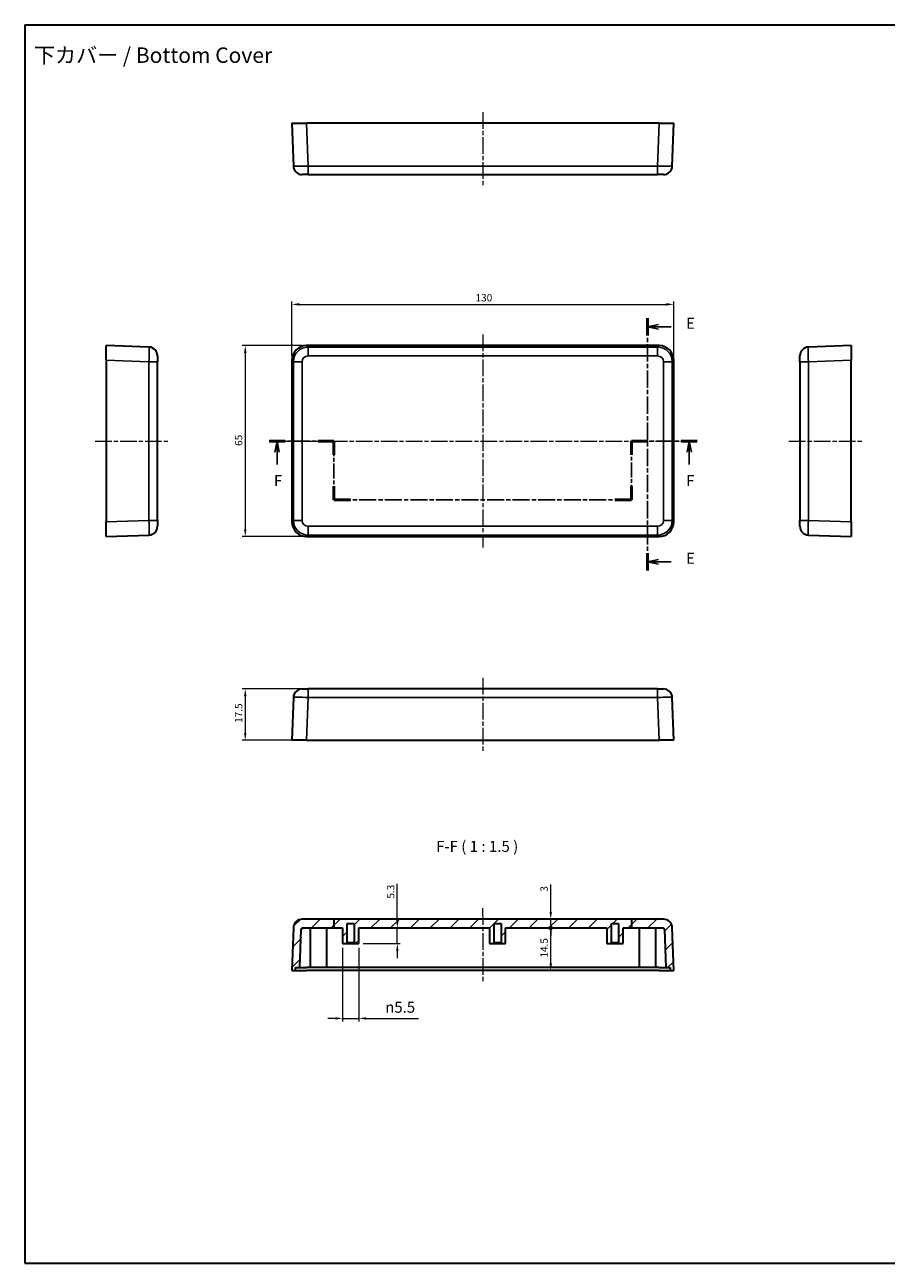
# Model space of a CAD drawing. Units: millimetres. Extents: x 14 to 2195, y 8 to 430.
# Drawn here: x 1609 to 1902, y 8 to 430 of the extents above; entities that cross this region are included whole.
import ezdxf

# ---------------------------------------------------------------- set-up
doc = ezdxf.new("R2010")
doc.units = ezdxf.units.MM
doc.linetypes.add('CHAIN', pattern=[0.3543, 0.2362, -0.0295, 0.0591, -0.0295])
doc.layers.get('Defpoints').update_dxf_attribs({"lineweight": 25})
for name, color, linetype, lineweight in [('Border (ISO)', 7, 'Continuous', 35), ('Dimension (ISO)', 7, 'Continuous', 18), ('Section Line (ISO)', 7, 'CHAIN', 25), ('Symbol (ISO)', 7, 'Continuous', 18), ('Visible (ISO)', 7, 'Continuous', 35), ('Visible Narrow (ISO)', 7, 'Continuous', 25)]:
    doc.layers.add(name, color=color, linetype=linetype, lineweight=lineweight)
doc.layers.add('Centerline (ISO)', color=7, linetype='Continuous', lineweight=18, true_color=0x80ffff)
doc.layers.add('Hatch (ISO)', color=1, linetype='Continuous', lineweight=18, true_color=0xff0000)
doc.styles.add('Note Text (TK)', font='txt')
doc.dimstyles.new('Default - Method 1b (TK)', dxfattribs={"dimtxt": 2.5, "dimasz": 2.5, "dimexe": 1, "dimexo": 1.5, "dimgap": 1, "dimtad": 1, "dimtoh": 1, "dimrnd": 1e-08, "dimdsep": 46, "dimtxsty": 'Note Text (TK)', "dimcen": 0.09, "dimdle": 5, "dimclrd": 100, "dimclre": 100, "dimclrt": 7, "dimadec": 1, "dimazin": 1, "dimtfac": 1, "dimtmove": 0, "dimatfit": 3, "dimfxl": 0, "dimtolj": 1, "dimlwd": -1, "dimlwe": -1, "dimarcsym": 0})

# ---------------------------------------------------------------- blocks, each defined once
blk = doc.blocks.new('図面枠 tk図枠')
at = {"layer": 'Border (ISO)'}
for p, q in [((14.5, 289), (405.5, 289)), ((14.5, 289), (14.5, 8)), ((14.5, 8), (405.5, 8))]:
    blk.add_line(p, q, dxfattribs=at)
blk = doc.blocks.new('2dTransSection4')
at = {"layer": 'Section Line (ISO)', "linetype": 'CHAIN', "ltscale": 16.724361}
blk.add_line((155.79, 222.44), (155.79, 165.18), dxfattribs=at)
at = {"layer": 'Section Line (ISO)', "linetype": 'Continuous', "lineweight": 50}
for p, q in [((155.79, 222.44), (155.79, 218.51)), ((155.79, 169.11), (155.79, 165.18))]:
    blk.add_line(p, q, dxfattribs=at)
at = {"layer": 'Section Line (ISO)', "linetype": 'Continuous'}
for p, q in [((158.29, 220.97), (155.79, 220.47)), ((158.29, 220.47), (155.79, 220.47)), ((155.79, 220.47), (158.29, 219.97)), ((161.16, 220.47), (158.29, 220.47)), ((158.29, 167.64), (155.79, 167.14)), ((158.29, 167.14), (155.79, 167.14)), ((155.79, 167.14), (158.29, 166.64)), ((161.16, 167.14), (158.29, 167.14))]:
    blk.add_line(p, q, dxfattribs=at)
at = {"layer": 'Section Line (ISO)', "char_height": 2.5, "attachment_point": 7, "style": 'Note Text (TK)'}
for insert in [(164.56, 219.25), (164.56, 165.92)]:
    blk.add_mtext('E', dxfattribs=dict(at, insert=insert))
blk = doc.blocks.new('2dTransSection5')
at = {"layer": 'Section Line (ISO)', "linetype": 'CHAIN', "ltscale": 15.646792}
blk.add_line((69.99, 194.54), (84.62, 194.54), dxfattribs=at)
at = {"layer": 'Section Line (ISO)', "linetype": 'Continuous', "lineweight": 50}
for p, q in [((69.99, 194.54), (73.53, 194.54)), ((81.08, 194.54), (84.62, 194.54)), ((84.62, 194.54), (84.62, 191.43)), ((152.2, 191.43), (152.2, 194.54)), ((152.2, 194.54), (155.84, 194.54)), ((163.48, 194.54), (167.12, 194.54)), ((84.62, 184.32), (84.62, 181.2)), ((152.2, 181.2), (152.2, 184.32)), ((84.62, 181.2), (88.42, 181.2)), ((148.4, 181.2), (152.2, 181.2))]:
    blk.add_line(p, q, dxfattribs=at)
at = {"layer": 'Section Line (ISO)', "linetype": 'Continuous'}
for p, q in [((71.76, 194.54), (71.26, 192.04)), ((71.76, 192.04), (71.76, 194.54)), ((72.26, 192.04), (71.76, 194.54)), ((165.3, 194.54), (164.8, 192.04)), ((165.3, 192.04), (165.3, 194.54)), ((165.8, 192.04), (165.3, 194.54)), ((71.76, 189.23), (71.76, 192.04)), ((165.3, 189.22), (165.3, 192.04))]:
    blk.add_line(p, q, dxfattribs=at)
at = {"layer": 'Section Line (ISO)', "linetype": 'CHAIN', "ltscale": 14.425942}
for p, q in [((84.62, 194.54), (84.62, 181.2)), ((152.2, 181.2), (152.2, 194.54))]:
    blk.add_line(p, q, dxfattribs=at)
at = {"layer": 'Section Line (ISO)', "linetype": 'CHAIN', "ltscale": 15.916173}
blk.add_line((152.2, 194.54), (167.12, 194.54), dxfattribs=at)
at = {"layer": 'Section Line (ISO)', "linetype": 'CHAIN', "ltscale": 16.365017}
blk.add_line((84.62, 181.2), (152.2, 181.2), dxfattribs=at)
at = {"layer": 'Section Line (ISO)', "char_height": 2.5, "attachment_point": 7, "style": 'Note Text (TK)'}
for insert in [(71.05, 183.54), (164.59, 183.54)]:
    blk.add_mtext('F', dxfattribs=dict(at, insert=insert))
blk = doc.blocks.new('*D108')
at = {"layer": 'Defpoints', "color": 0, "transparency": 16777216}
for p in [(1829.43, 334.34), (1699.43, 315.31), (1829.43, 315.31)]:
    blk.add_point(p, dxfattribs=at)
at = {"layer": 'Dimension (ISO)', "color": 100, "transparency": 16777216}
for p, q in [((1699.43, 316.81), (1699.43, 335.34)), ((1701.93, 334.34), (1826.93, 334.34)), ((1829.43, 316.81), (1829.43, 335.34))]:
    blk.add_line(p, q, dxfattribs=at)
for points in [[(1701.93, 334.76), (1701.93, 333.93), (1699.43, 334.34)], [(1826.93, 334.76), (1826.93, 333.93), (1829.43, 334.34)]]:
    blk.add_solid(points, dxfattribs=at)
at = {"layer": 'Dimension (ISO)', "color": 7, "transparency": 16777216, "insert": (1761.96, 336.59), "char_height": 2.5, "attachment_point": 4, "style": 'Note Text (TK)'}
blk.add_mtext('\\A1;130', dxfattribs=at)
blk = doc.blocks.new('*D109')
at = {"layer": 'Defpoints', "color": 0, "transparency": 16777216}
for p in [(1704.43, 320.31), (1683.55, 255.31), (1704.43, 255.31)]:
    blk.add_point(p, dxfattribs=at)
at = {"layer": 'Dimension (ISO)', "color": 100, "transparency": 16777216}
for p, q in [((1702.93, 320.31), (1682.55, 320.31)), ((1683.55, 317.81), (1683.55, 257.81)), ((1702.93, 255.31), (1682.55, 255.31))]:
    blk.add_line(p, q, dxfattribs=at)
for points in [[(1683.14, 317.81), (1683.97, 317.81), (1683.55, 320.31)], [(1683.14, 257.81), (1683.97, 257.81), (1683.55, 255.31)]]:
    blk.add_solid(points, dxfattribs=at)
at = {"layer": 'Dimension (ISO)', "color": 7, "transparency": 16777216, "insert": (1681.3, 286.18), "char_height": 2.5, "attachment_point": 4, "rotation": 90, "style": 'Note Text (TK)'}
blk.add_mtext('\\A1;65', dxfattribs=at)
blk = doc.blocks.new('*D110')
at = {"layer": 'Defpoints', "color": 0, "transparency": 16777216}
for p in [(1704.94, 203.47), (1683.55, 185.97), (1704.43, 185.97)]:
    blk.add_point(p, dxfattribs=at)
at = {"layer": 'Dimension (ISO)', "color": 100, "transparency": 16777216}
for p, q in [((1703.44, 203.47), (1682.55, 203.47)), ((1683.55, 200.97), (1683.55, 188.47)), ((1702.93, 185.97), (1682.55, 185.97))]:
    blk.add_line(p, q, dxfattribs=at)
for points in [[(1683.14, 200.97), (1683.97, 200.97), (1683.55, 203.47)], [(1683.14, 188.47), (1683.97, 188.47), (1683.55, 185.97)]]:
    blk.add_solid(points, dxfattribs=at)
at = {"layer": 'Dimension (ISO)', "color": 7, "transparency": 16777216, "insert": (1681.3, 191.9), "char_height": 2.5, "attachment_point": 4, "rotation": 90, "style": 'Note Text (TK)'}
blk.add_mtext('\\A1;17.5', dxfattribs=at)
blk = doc.blocks.new('*D111')
at = {"layer": 'Defpoints', "color": 0, "transparency": 16777216}
for p in [(1733.68, 122.09), (1722.18, 116.79), (1735.32, 116.79)]:
    blk.add_point(p, dxfattribs=at)
at = {"layer": 'Dimension (ISO)', "color": 100, "transparency": 16777216}
for p, q in [((1735.32, 124.59), (1735.32, 137.1)), ((1735.32, 116.79), (1735.32, 122.09)), ((1723.68, 116.79), (1736.32, 116.79)), ((1735.32, 114.29), (1735.32, 111.79))]:
    blk.add_line(p, q, dxfattribs=at)
for points in [[(1734.91, 124.59), (1735.74, 124.59), (1735.32, 122.09)], [(1734.91, 114.29), (1735.74, 114.29), (1735.32, 116.79)]]:
    blk.add_solid(points, dxfattribs=at)
at = {"layer": 'Dimension (ISO)', "color": 7, "transparency": 16777216, "insert": (1733.07, 132.1), "char_height": 2.5, "attachment_point": 4, "rotation": 90, "style": 'Note Text (TK)'}
blk.add_mtext('\\A1;5.3', dxfattribs=at)
blk = doc.blocks.new('*D112')
at = {"layer": 'Defpoints', "color": 0, "transparency": 16777216}
for p in [(1716.68, 116.79), (1722.18, 116.79), (1722.18, 91.32)]:
    blk.add_point(p, dxfattribs=at)
at = {"layer": 'Dimension (ISO)', "color": 100, "transparency": 16777216}
for p, q in [((1716.68, 115.29), (1716.68, 90.32)), ((1722.18, 115.29), (1722.18, 90.32)), ((1714.18, 91.32), (1711.68, 91.32)), ((1716.68, 91.32), (1722.18, 91.32)), ((1724.68, 91.32), (1742.5, 91.32))]:
    blk.add_line(p, q, dxfattribs=at)
for points in [[(1714.18, 91.74), (1714.18, 90.9), (1716.68, 91.32)], [(1724.68, 91.74), (1724.68, 90.9), (1722.18, 91.32)]]:
    blk.add_solid(points, dxfattribs=at)
at = {"layer": 'Dimension (ISO)', "color": 7, "transparency": 16777216, "insert": (1731.18, 95.13), "char_height": 2.5, "attachment_point": 4, "style": 'Note Text (TK)'}
blk.add_mtext('\\A1;\\fAIGDT|b0|i0;\\H3.7310;n\\fＭＳ Ｐゴシック|b0|i0;\\H3.7500;5.5', dxfattribs=at)
blk = doc.blocks.new('_DotSmall')
at = {"color": 0, "linetype": 'ByBlock', "const_width": 0.5}
blk.add_lwpolyline([(-0.0625, 0, 1), (0.0625, 0, 1)], format="xyb", close=True, dxfattribs=at)
blk = doc.blocks.new('*D113')
at = {"layer": 'Defpoints', "color": 0, "transparency": 16777216}
for p in [(1787.54, 125.09), (1815.05, 125.09), (1772.18, 122.09)]:
    blk.add_point(p, dxfattribs=at)
at = {"layer": 'Dimension (ISO)', "color": 100, "transparency": 16777216}
for p, q in [((1787.54, 127.59), (1787.54, 136.91)), ((1787.54, 122.09), (1787.54, 125.09)), ((1787.54, 122.09), (1787.54, 119.59))]:
    blk.add_line(p, q, dxfattribs=at)
blk.add_solid([(1787.13, 127.59), (1787.96, 127.59), (1787.54, 125.09)], dxfattribs=at)
at = {"layer": 'Dimension (ISO)', "color": 100, "transparency": 16777216, "xscale": 2.5, "yscale": 2.5, "zscale": 2.5, "rotation": 90}
blk.add_blockref('_DotSmall', (1787.54, 122.09), dxfattribs=at)
at = {"layer": 'Dimension (ISO)', "color": 7, "transparency": 16777216, "insert": (1785.29, 134.46), "char_height": 2.5, "attachment_point": 4, "rotation": 90, "style": 'Note Text (TK)'}
blk.add_mtext('\\A1;3', dxfattribs=at)
blk = doc.blocks.new('*D114')
at = {"layer": 'Defpoints', "color": 0, "transparency": 16777216}
for p in [(1772.18, 122.09), (1787.54, 122.09), (1824.48, 107.59)]:
    blk.add_point(p, dxfattribs=at)
at = {"layer": 'Dimension (ISO)', "color": 100, "transparency": 16777216}
blk.add_line((1787.54, 110.09), (1787.54, 122.09), dxfattribs=at)
blk.add_solid([(1787.13, 110.09), (1787.96, 110.09), (1787.54, 107.59)], dxfattribs=at)
at = {"layer": 'Dimension (ISO)', "color": 100, "transparency": 16777216, "xscale": 2.5, "yscale": 2.5, "zscale": 2.5, "rotation": 90}
blk.add_blockref('_DotSmall', (1787.54, 122.09), dxfattribs=at)
at = {"layer": 'Dimension (ISO)', "color": 7, "transparency": 16777216, "insert": (1785.29, 112.02), "char_height": 2.5, "attachment_point": 4, "rotation": 90, "style": 'Note Text (TK)'}
blk.add_mtext('\\A1;14.5', dxfattribs=at)

msp = doc.modelspace()

# ---------------------------------------------------------------- hatches: boundary and pattern name
at = {"layer": 'Hatch (ISO)'}
h = msp.add_hatch(dxfattribs=at)
h.set_pattern_fill('ANSI31', color=256, scale=38.1, style=0)
h.set_pattern_definition([(45, (1586.75, -4), (-3.3676, 3.3676), [])])
h.paths.add_polyline_path([(1815.0489, 125.0945), (1815.0489, 122.0945), (1812.1808, 122.0945), (1812.1808, 116.7945), (1810.9308, 116.7945), (1810.6308, 117.0945), (1810.6308, 123.5945), (1808.2308, 123.5945), (1808.2308, 117.0945), (1807.9308, 116.7945), (1806.6808, 116.7945), (1806.6808, 122.0945), (1772.1808, 122.0945), (1772.1808, 116.7945), (1770.9308, 116.7945), (1770.6308, 117.0945), (1770.6308, 123.5945), (1768.2308, 123.5945), (1768.2308, 117.0945), (1767.9308, 116.7945), (1766.6808, 116.7945), (1766.6808, 122.0945), (1722.1808, 122.0945), (1722.1808, 116.7945), (1720.9308, 116.7945), (1720.6308, 117.0945), (1720.6308, 123.5945), (1718.2308, 123.5945), (1718.2308, 117.0945), (1717.9308, 116.7945), (1716.6808, 116.7945), (1716.6808, 122.0945), (1713.6826, 122.0945), (1713.6826, 125.0945)])
edge = h.paths.add_edge_path()
edge.add_line((1713.6826, 125.0945), (1702.939, 125.0945))
edge.add_ellipse((1702.939, 122.0945), major_axis=(0, 3), ratio=1, start_angle=0, end_angle=88)
edge.add_line((1699.9408, 122.1992), (1699.4308, 107.5945))
edge.add_line((1699.4308, 107.5945), (1700.6808, 107.5945))
edge.add_line((1700.6808, 107.5945), (1700.7157, 108.5945))
edge.add_line((1700.7157, 108.5945), (1702.1157, 108.5945))
edge.add_line((1702.1157, 108.5945), (1702.5703, 121.612))
edge.add_ellipse((1703.07, 121.5945), major_axis=(-0.4997, 0.0174), ratio=1, start_angle=272, end_angle=360, ccw=False)
edge.add_line((1703.07, 122.0945), (1713.6826, 122.0945))
edge.add_line((1713.6826, 122.0945), (1713.6826, 125.0945))
edge = h.paths.add_edge_path()
edge.add_line((1815.0489, 122.0945), (1825.7916, 122.0945))
edge.add_ellipse((1825.7916, 121.5945), major_axis=(0, 0.5), ratio=1, start_angle=272, end_angle=360, ccw=False)
edge.add_line((1826.2913, 121.612), (1826.7459, 108.5945))
edge.add_line((1826.7459, 108.5945), (1828.1459, 108.5945))
edge.add_line((1828.1459, 108.5945), (1828.1808, 107.5945))
edge.add_line((1828.1808, 107.5945), (1829.4308, 107.5945))
edge.add_line((1829.4308, 107.5945), (1828.9208, 122.1992))
edge.add_ellipse((1825.9226, 122.0945), major_axis=(2.9982, 0.1047), ratio=1, start_angle=0, end_angle=88)
edge.add_line((1825.9226, 125.0945), (1815.0489, 125.0945))
edge.add_line((1815.0489, 125.0945), (1815.0489, 122.0945))

# ---------------------------------------------------------------- linework, layer by layer
at = {"layer": 'Centerline (ISO)', "linetype": 'CHAIN', "ltscale": 23.990969}
for p, q in [((1764.4308, 399.7352), (1764.4308, 374.7352)), ((1764.4308, 324.0571), (1764.4308, 251.5571)), ((1632.4351, 287.8071), (1657.4351, 287.8071)), ((1695.6808, 287.8071), (1833.1808, 287.8071)), ((1868.598, 287.8071), (1893.598, 287.8071)), ((1764.4308, 207.2168), (1764.4308, 182.2168)), ((1764.3518, 128.8445), (1764.4447, 103.8446))]:
    msp.add_line(p, q, dxfattribs=at)
at = {"layer": 'Visible (ISO)'}
for p, q in [((1699.4308, 395.9852), (1699.9408, 381.3805)), ((1699.4308, 395.9852), (1704.4278, 395.9852)), ((1824.4338, 395.9852), (1704.4278, 395.9852)), ((1824.4338, 395.9852), (1829.4308, 395.9852)), ((1828.9208, 381.3805), (1829.4308, 395.9852)), ((1704.9378, 378.4852), (1702.939, 378.4852)), ((1704.9378, 378.4852), (1823.9238, 378.4852)), ((1825.9226, 378.4852), (1823.9238, 378.4852)), ((1650.7898, 319.7971), (1636.1851, 320.3071)), ((1636.1851, 315.3101), (1636.1851, 320.3071)), ((1653.6851, 316.7989), (1653.6851, 314.8001)), ((1824.4338, 320.3071), (1704.4278, 320.3071)), ((1872.348, 314.8001), (1872.348, 316.7989)), ((1889.848, 320.3071), (1875.2433, 319.7971)), ((1889.848, 320.3071), (1889.848, 315.3101)), ((1636.1851, 315.3101), (1636.1851, 260.3041)), ((1653.6851, 260.8141), (1653.6851, 314.8001)), ((1699.4308, 315.3101), (1699.4308, 260.3041)), ((1829.4308, 260.3041), (1829.4308, 315.3101)), ((1872.348, 314.8001), (1872.348, 260.8141)), ((1889.848, 260.3041), (1889.848, 315.3101)), ((1636.1851, 255.3071), (1636.1851, 260.3041)), ((1653.6851, 260.8141), (1653.6851, 258.8153)), ((1872.348, 258.8153), (1872.348, 260.8141)), ((1889.848, 260.3041), (1889.848, 255.3071)), ((1636.1851, 255.3071), (1650.7898, 255.8171)), ((1704.4278, 255.3071), (1824.4338, 255.3071)), ((1875.2433, 255.8171), (1889.848, 255.3071)), ((1702.939, 203.4668), (1704.9378, 203.4668)), ((1823.9238, 203.4668), (1704.9378, 203.4668)), ((1823.9238, 203.4668), (1825.9226, 203.4668)), ((1699.9408, 200.5715), (1699.4308, 185.9668)), ((1829.4308, 185.9668), (1828.9208, 200.5715)), ((1704.4278, 185.9668), (1699.4308, 185.9668)), ((1704.4278, 185.9668), (1824.4338, 185.9668)), ((1829.4308, 185.9668), (1824.4338, 185.9668)), ((1713.6826, 125.0945), (1702.939, 125.0945)), ((1713.6826, 125.0945), (1713.6826, 122.0945)), ((1815.0489, 125.0945), (1713.6826, 125.0945)), ((1718.2308, 117.0945), (1718.2308, 123.5945)), ((1718.2308, 123.5945), (1720.6308, 123.5945)), ((1720.6308, 123.5945), (1720.6308, 117.0945)), ((1768.2308, 117.0945), (1768.2308, 123.5945)), ((1768.2308, 123.5945), (1770.6308, 123.5945)), ((1770.6308, 123.5945), (1770.6308, 117.0945)), ((1808.2308, 117.0945), (1808.2308, 123.5945)), ((1808.2308, 123.5945), (1810.6308, 123.5945)), ((1810.6308, 123.5945), (1810.6308, 117.0945)), ((1825.9226, 125.0945), (1815.0489, 125.0945)), ((1815.0489, 125.0945), (1815.0489, 122.0945)), ((1699.9408, 122.1992), (1699.4308, 107.5945)), ((1702.1157, 108.5945), (1702.5703, 121.612)), ((1703.07, 122.0945), (1713.6826, 122.0945)), ((1705.6808, 122.0945), (1705.6808, 108.5945)), ((1711.1808, 122.0945), (1711.1808, 108.5945)), ((1713.6826, 122.0945), (1716.6808, 122.0945)), ((1716.6808, 122.0945), (1716.6808, 116.7945)), ((1722.1808, 116.7945), (1722.1808, 122.0945)), ((1722.1808, 122.0945), (1766.6808, 122.0945)), ((1766.6808, 122.0945), (1766.6808, 116.7945)), ((1772.1808, 116.7945), (1772.1808, 122.0945)), ((1772.1808, 122.0945), (1806.6808, 122.0945)), ((1806.6808, 122.0945), (1806.6808, 116.7945)), ((1812.1808, 122.0945), (1815.0489, 122.0945)), ((1812.1808, 116.7945), (1812.1808, 122.0945)), ((1815.0489, 122.0945), (1825.7916, 122.0945)), ((1817.6808, 122.0945), (1817.6808, 108.5945)), ((1823.1808, 122.0945), (1823.1808, 108.5945)), ((1826.2913, 121.612), (1826.7459, 108.5945)), ((1829.4308, 107.5945), (1828.9208, 122.1992)), ((1716.6808, 116.7945), (1717.9308, 116.7945)), ((1717.9308, 116.7945), (1718.2308, 117.0945)), ((1717.9308, 116.7945), (1720.9308, 116.7945)), ((1720.6308, 117.0945), (1718.2308, 117.0945)), ((1720.6308, 117.0945), (1720.9308, 116.7945)), ((1720.9308, 116.7945), (1722.1808, 116.7945)), ((1766.6808, 116.7945), (1767.9308, 116.7945)), ((1767.9308, 116.7945), (1768.2308, 117.0945)), ((1767.9308, 116.7945), (1770.9308, 116.7945)), ((1770.6308, 117.0945), (1768.2308, 117.0945)), ((1770.6308, 117.0945), (1770.9308, 116.7945)), ((1770.9308, 116.7945), (1772.1808, 116.7945)), ((1806.6808, 116.7945), (1807.9308, 116.7945)), ((1807.9308, 116.7945), (1808.2308, 117.0945)), ((1807.9308, 116.7945), (1810.9308, 116.7945)), ((1810.6308, 117.0945), (1808.2308, 117.0945)), ((1810.6308, 117.0945), (1810.9308, 116.7945)), ((1810.9308, 116.7945), (1812.1808, 116.7945)), ((1699.4308, 107.5945), (1700.6808, 107.5945)), ((1700.6808, 107.5945), (1700.7157, 108.5945)), ((1700.6808, 107.5945), (1704.3785, 107.5945)), ((1700.7157, 108.5945), (1702.1157, 108.5945)), ((1702.1157, 108.5945), (1704.4143, 108.5945)), ((1824.4831, 107.5945), (1704.3785, 107.5945)), ((1705.6808, 108.5945), (1704.4143, 108.5945)), ((1711.1808, 108.5945), (1705.6808, 108.5945)), ((1817.6808, 108.5945), (1711.1808, 108.5945)), ((1823.1808, 108.5945), (1817.6808, 108.5945)), ((1824.4473, 108.5945), (1823.1808, 108.5945)), ((1824.4473, 108.5945), (1826.7459, 108.5945)), ((1824.4831, 107.5945), (1828.1808, 107.5945)), ((1826.7459, 108.5945), (1828.1459, 108.5945)), ((1828.1459, 108.5945), (1828.1808, 107.5945)), ((1828.1808, 107.5945), (1829.4308, 107.5945))]:
    msp.add_line(p, q, dxfattribs=at)
for centre, radius, start, end in [((1702.939, 381.4852), 3, 182, 270), ((1825.9226, 381.4852), 3, 270, 358), ((1650.6851, 316.7989), 3, 0, 88), ((1875.348, 316.7989), 3, 92, 180), ((1650.6851, 258.8153), 3, 272, 0), ((1875.348, 258.8153), 3, 180, 268), ((1702.939, 200.4668), 3, 90, 178), ((1825.9226, 200.4668), 3, 2, 90), ((1702.939, 122.0945), 3, 90, 178), ((1825.9226, 122.0945), 3, 2, 90), ((1703.07, 121.5945), 0.5, 90, 178), ((1825.7916, 121.5945), 0.5, 2, 90)]:
    msp.add_arc(centre, radius, start, end, dxfattribs=at)
for centre, major_axis in [((1704.4339, 315.304), (-3.5398, 3.5398)), ((1824.4278, 315.304), (3.5398, 3.5398)), ((1704.4339, 260.3101), (-3.5398, -3.5398)), ((1824.4278, 260.3101), (3.5398, -3.5398))]:
    msp.add_ellipse(centre, major_axis=major_axis, ratio=0.99878277, start_param=5.49839613, end_param=7.06797448, dxfattribs=at)
at = {"layer": 'Visible Narrow (ISO)'}
for p, q in [((1704.9378, 381.3805), (1704.4278, 395.9852)), ((1824.4338, 395.9852), (1823.9238, 381.3805)), ((1704.9378, 381.3805), (1704.9378, 378.4852)), ((1823.9238, 381.3805), (1704.9378, 381.3805)), ((1823.9238, 381.3805), (1823.9238, 378.4852)), ((1704.9378, 319.7971), (1704.4278, 320.3071)), ((1704.9378, 319.7971), (1704.9378, 316.7989)), ((1823.9238, 319.7971), (1704.9378, 319.7971)), ((1704.9378, 316.7989), (1823.9238, 316.7989)), ((1824.4338, 320.3071), (1823.9238, 319.7971)), ((1823.9238, 319.7971), (1823.9238, 316.7989)), ((1636.1851, 315.3101), (1650.7898, 314.8001)), ((1650.7898, 314.8001), (1653.6851, 314.8001)), ((1650.7898, 314.8001), (1650.7898, 260.8141)), ((1699.4308, 315.3101), (1699.9408, 314.8001)), ((1699.9408, 314.8001), (1702.939, 314.8001)), ((1699.9408, 314.8001), (1699.9408, 260.8141)), ((1702.939, 260.8141), (1702.939, 314.8001)), ((1828.9208, 314.8001), (1825.9226, 314.8001)), ((1825.9226, 314.8001), (1825.9226, 260.8141)), ((1828.9208, 314.8001), (1829.4308, 315.3101)), ((1828.9208, 260.8141), (1828.9208, 314.8001)), ((1875.2433, 314.8001), (1872.348, 314.8001)), ((1875.2433, 314.8001), (1889.848, 315.3101)), ((1875.2433, 260.8141), (1875.2433, 314.8001)), ((1650.7898, 260.8141), (1636.1851, 260.3041)), ((1653.6851, 260.8141), (1650.7898, 260.8141)), ((1699.9408, 260.8141), (1699.4308, 260.3041)), ((1702.939, 260.8141), (1699.9408, 260.8141)), ((1704.9378, 258.8153), (1704.9378, 255.8171)), ((1823.9238, 258.8153), (1704.9378, 258.8153)), ((1823.9238, 258.8153), (1823.9238, 255.8171)), ((1825.9226, 260.8141), (1828.9208, 260.8141)), ((1829.4308, 260.3041), (1828.9208, 260.8141)), ((1872.348, 260.8141), (1875.2433, 260.8141)), ((1889.848, 260.3041), (1875.2433, 260.8141)), ((1704.4278, 255.3071), (1704.9378, 255.8171)), ((1704.9378, 255.8171), (1823.9238, 255.8171)), ((1823.9238, 255.8171), (1824.4338, 255.3071)), ((1704.9378, 203.4668), (1704.9378, 200.5715)), ((1823.9238, 203.4668), (1823.9238, 200.5715)), ((1704.4278, 185.9668), (1704.9378, 200.5715)), ((1704.9378, 200.5715), (1823.9238, 200.5715)), ((1823.9238, 200.5715), (1824.4338, 185.9668))]:
    msp.add_line(p, q, dxfattribs=at)
for centre, major_axis, ratio, start_param, end_param in [((1704.9402, 381.4852), (-4.9994, -0.1047), 0.02092287, 0.00029239, 1.56987074), ((1823.9214, 381.4852), (-4.9994, 0.1047), 0.02092287, 1.57172192, 3.14130027), ((1650.6851, 314.7977), (-0.1047, -4.9994), 0.02092287, 1.57172192, 3.14130027), ((1704.9402, 314.7977), (-3.5355, -3.5355), 0.99975715, 3.9275998, 5.49717816), ((1704.9402, 314.7977), (-1.4159, 1.4159), 0.99878277, 5.49839613, 7.06797448), ((1823.9214, 314.7977), (-3.5355, 3.5355), 0.99975715, 3.9275998, 5.49717816), ((1823.9214, 314.7977), (1.4159, 1.4159), 0.99878277, 5.49839613, 7.06797448), ((1875.348, 314.7977), (-0.1047, 4.9994), 0.02092287, 0.00029239, 1.56987074), ((1650.6851, 260.8165), (0.1047, -4.9994), 0.02092287, 0.00029239, 1.56987074), ((1704.9402, 260.8165), (3.5355, -3.5355), 0.99975715, 3.9275998, 5.49717816), ((1704.9402, 260.8165), (-1.4159, -1.4159), 0.99878277, 5.49839613, 7.06797448), ((1823.9214, 260.8165), (1.4159, -1.4159), 0.99878277, 5.49839613, 7.06797448), ((1823.9214, 260.8165), (3.5355, 3.5355), 0.99975715, 3.9275998, 5.49717816), ((1875.348, 260.8165), (0.1047, 4.9994), 0.02092287, 1.57172192, 3.14130027), ((1704.9402, 200.4668), (4.9994, -0.1047), 0.02092287, 1.57172192, 3.14130027), ((1823.9214, 200.4668), (4.9994, 0.1047), 0.02092287, 0.00029239, 1.56987074)]:
    msp.add_ellipse(centre, major_axis=major_axis, ratio=ratio, start_param=start_param, end_param=end_param, dxfattribs=at)

# ---------------------------------------------------------------- block references
at = {"xscale": 1.5, "yscale": 1.5, "zscale": 1.5}
msp.add_blockref('図面枠 tk図枠', (1586.75, -4), dxfattribs=at)
at = {"layer": 'Section Line (ISO)', "xscale": 1.5, "yscale": 1.5, "zscale": 1.5}
for name in ['2dTransSection4', '2dTransSection5']:
    msp.add_blockref(name, (1586.75, -4), dxfattribs=at)

# ---------------------------------------------------------------- texts
at = {"layer": 'Symbol (ISO)', "color": 7, "insert": (1611.633, 419.152), "char_height": 5.25, "width": 101.311363, "attachment_point": 4, "line_spacing_factor": 1.5, "style": 'Note Text (TK)'}
msp.add_mtext('{\\fＭＳ Ｐゴシック|b0|i0;\\H5.2500;下カバー / Bottom Cover}', dxfattribs=at)
at = {"layer": 'Symbol (ISO)', "color": 7, "insert": (1748.5172, 146.8227), "char_height": 3.75, "attachment_point": 7, "style": 'Note Text (TK)'}
msp.add_mtext('F-F ( 1 : 1.5 )', dxfattribs=at)

# ---------------------------------------------------------------- dimensions: what is measured, and where the dimension line sits
at = {"layer": 'Dimension (ISO)', "color": 100, "true_color": 0x00ff3f}
for base, p1, p2, angle, override, picture, middle in [((1829.4308, 334.3431), (1699.4308, 315.3101), (1829.4308, 315.3101), 180, {"dimtoh": 0, "dimdec": 2, "dimtp": 0, "dimtm": 0, "dimtdec": 2, "dimtofl": 0, "dimatfit": 1}, '*D108', (1764.4308, 334.3431)), ((1683.5517, 255.3071), (1704.4278, 320.3071), (1704.4278, 255.3071), 90, {"dimtoh": 0, "dimdec": 2, "dimtp": 0, "dimtm": 0, "dimtdec": 2, "dimtofl": 0, "dimatfit": 1}, '*D109', (1683.5517, 287.8071)), ((1683.5517, 185.9668), (1704.9378, 203.4668), (1704.4278, 185.9668), 90, {"dimtoh": 0, "dimdec": 2, "dimtp": 0, "dimtm": 0, "dimtdec": 2, "dimtofl": 0, "dimatfit": 1}, '*D110', (1683.5517, 194.7168)), ((1735.322, 116.7945), (1733.6849, 122.0945), (1722.1808, 116.7945), 270, {"dimtoh": 0, "dimdec": 2, "dimse1": 1, "dimtp": 0, "dimtm": 0, "dimtdec": 2, "dimtofl": 1, "dimatfit": 1}, '*D111', (1735.322, 134.0988)), ((1787.5431, 125.0945), (1772.1808, 122.0945), (1815.0489, 125.0945), 90, {"dimtoh": 0, "dimdec": 2, "dimblk1": 'DotSmall', "dimsah": 1, "dimdle": 0, "dimse1": 1, "dimse2": 1, "dimtp": 0, "dimtm": 0, "dimtdec": 2, "dimtofl": 1, "dimatfit": 1}, '*D113', (1787.5431, 135.1812)), ((1787.5431, 122.0945), (1824.4831, 107.5945), (1772.1808, 122.0945), 90, {"dimtoh": 0, "dimdec": 2, "dimblk2": 'DotSmall', "dimsah": 1, "dimdle": 0, "dimse1": 1, "dimse2": 1, "dimtp": 0, "dimtm": 0, "dimtdec": 2, "dimtofl": 0, "dimatfit": 1}, '*D114', (1787.5431, 114.8295))]:
    dim = msp.add_linear_dim(base=base, p1=p1, p2=p2, angle=angle, dimstyle='Default - Method 1b (TK)', override=override, dxfattribs=at)
    dim.commit()
    dim.dimension.update_dxf_attribs({"geometry": picture, "text_midpoint": middle, "dimtype": 160})
dim = msp.add_linear_dim(base=(1722.1808, 91.3213), p1=(1716.6808, 116.7945), p2=(1722.1808, 116.7945), angle=180, text='\\fAIGDT|b0|i0;\\H3.7310;n\\fＭＳ Ｐゴシック|b0|i0;\\H3.7500;<>', dimstyle='Default - Method 1b (TK)', override={"dimtoh": 0, "dimdec": 2, "dimtp": 0, "dimtm": 0, "dimtdec": 2, "dimtofl": 1, "dimatfit": 1}, dxfattribs=at)
dim.commit()
dim.dimension.update_dxf_attribs({"geometry": '*D112', "text_midpoint": (1736.3386, 91.3213), "dimtype": 160})

doc.saveas('drawing.dxf')
